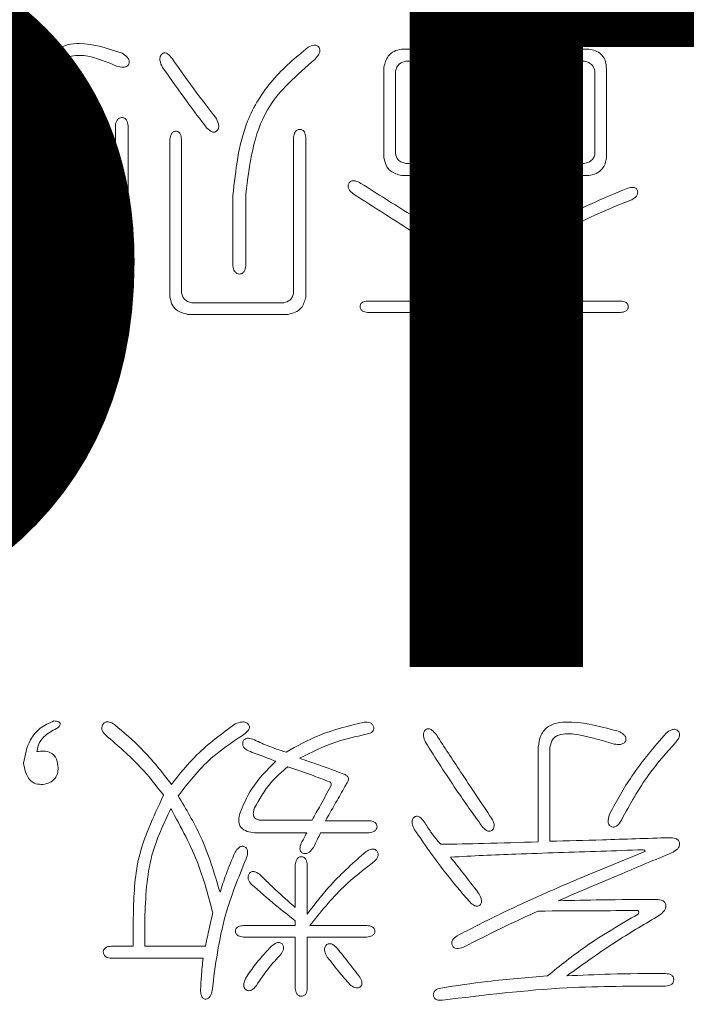
# Model space of a CAD drawing. Units: millimetres. Extents: x 0 to 565, y -1 to 746.
# Drawn here: x 370 to 371, y 265 to 266 of the extents above; entities that cross this region are included whole.
import ezdxf

# ---------------------------------------------------------------- set-up
doc = ezdxf.new("R2010")
doc.units = ezdxf.units.MM
doc.layers.add('图框', color=179, linetype='Continuous')
doc.styles.add('SLDTEXTSTYLE0', font='TXT', dxfattribs={"width": 0.7, "bigfont": 'bigfont'})

# ---------------------------------------------------------------- blocks, each defined once
blk = doc.blocks.new('SW_NOTE_1')
at = {"layer": '图框', "color": 0, "insert": (0, -10.2381), "char_height": 2.1166667, "attachment_point": 1, "style": 'SLDTEXTSTYLE0'}
blk.add_mtext('2.\\M+19752\\M+198B0\\M+19573\\M+193AF\\M+195A8\\M+18C8F\\M+1974C\\M+191B4\\M+19573\\M+193AF\\M+19349\\M+19680\\M+18E43\\M+18C6E\\M+19094\\M+18143\\M+19396\\M+18F89\\M+18E9F夹\\M+18E9D\\M+18D48\\M+18C8F时\\M+18143请\\M+18DDD\\M+18BF3旷', dxfattribs=at)

msp = doc.modelspace()

# ---------------------------------------------------------------- linework, layer by layer
at = {"color": 7, "linetype": 'Continuous', "lineweight": 15}
for p, q in [((370.9725, 266.12573), (370.68817, 266.12573)), ((370.69471, 266.10715), (370.96878, 266.10715)), ((370.14836, 266.09552), (370.14836, 265.7266)), ((370.16694, 265.7266), (370.16694, 266.09366)), ((370.66126, 266.09786), (370.66126, 265.95889)), ((370.67888, 265.96543), (370.67888, 266.0918)), ((370.98461, 266.0918), (370.98461, 265.96543)), ((371.00223, 265.95889), (371.00223, 266.09552)), ((370.2496, 266.00817), (370.2496, 265.74147)), ((370.26915, 265.74147), (370.26915, 266.00817)), ((370.33323, 265.98773), (370.33323, 265.74615)), ((370.35092, 265.75262), (370.35092, 265.98773)), ((370.52278, 265.99049), (370.52278, 265.75262)), ((370.54136, 265.74518), (370.54136, 265.99049)), ((370.96878, 265.95057), (370.69471, 265.95057)), ((370.68817, 265.93198), (370.97532, 265.93198)), ((370.82293, 265.90597), (370.82293, 265.78146)), ((370.84241, 265.79908), (370.84241, 265.90597)), ((370.42986, 265.90128), (370.42986, 265.7935)), ((370.44941, 265.7935), (370.44941, 265.90314)), ((370.50791, 265.73686), (370.36668, 265.73686)), ((370.79224, 265.73961), (370.63614, 265.73961)), ((371.02363, 265.73961), (370.81454, 265.73961)), ((370.36021, 265.71917), (370.51445, 265.71917)), ((370.63614, 265.72199), (371.02363, 265.72199)), ((370.89775, 265.05605), (370.89775, 264.91061)), ((370.91544, 264.91151), (370.91544, 265.05556)), ((370.5512, 264.94406), (370.47033, 264.94406)), ((370.63855, 264.9431), (370.57164, 264.9431)), ((370.46572, 264.92452), (370.54281, 264.92452)), ((370.56421, 264.92452), (370.63855, 264.92452)), ((370.52519, 264.87531), (370.52519, 264.81026)), ((370.54377, 264.80001), (370.54377, 264.87531)), ((370.27706, 264.79354), (370.27706, 264.7508)), ((370.29475, 264.7508), (370.29475, 264.79257)), ((370.52519, 264.78982), (370.52519, 264.78239)), ((370.52519, 264.78239), (370.44617, 264.78239)), ((370.63483, 264.78239), (370.54749, 264.78239)), ((370.44617, 264.7647), (370.52519, 264.7647)), ((370.52519, 264.7647), (370.52519, 264.68575)), ((370.54377, 264.68575), (370.54377, 264.7647)), ((370.54377, 264.7647), (370.63483, 264.7647)), ((370.27706, 264.7508), (370.24361, 264.7508)), ((370.38767, 264.7508), (370.29475, 264.7508)), ((370.24361, 264.73221), (370.38395, 264.73221))]:
    msp.add_line(p, q, dxfattribs=at)
for points, knots in [([(370.25986, 266.11919), (370.23818, 266.12665), (370.21105, 266.13597), (370.17709, 266.1334), (370.16088, 266.12693), (370.1503, 266.11248), (370.14901, 266.10118), (370.14836, 266.09552)], [0, 0, 0, 0, 0.4995998, 0.6252143, 0.7501557, 0.8746921, 1, 1, 1, 1]), ([(370.25146, 266.09971), (370.25485, 266.09882), (370.25994, 266.09749), (370.26623, 266.09847), (370.26905, 266.10065), (370.27046, 266.10293), (370.27111, 266.10552), (370.27074, 266.10909), (370.26727, 266.11443), (370.26282, 266.11729), (370.25986, 266.11919)], [0, 0, 0, 0, 0.2494423, 0.3737369, 0.4364325, 0.4988663, 0.5620788, 0.6245898, 0.7500584, 1, 1, 1, 1]), ([(370.33694, 266.11086), (370.33478, 266.11373), (370.3318, 266.11767), (370.32662, 266.12009), (370.32389, 266.12003), (370.32176, 266.119), (370.31979, 266.11715), (370.31781, 266.11363), (370.31752, 266.10636), (370.32025, 266.10097), (370.32208, 266.09737)], [0, 0, 0, 0, 0.2500166, 0.3437567, 0.3907519, 0.4379107, 0.5082855, 0.5788515, 0.7187714, 1, 1, 1, 1]), ([(370.54508, 266.12848), (370.526, 266.11269), (370.48787, 266.08111), (370.44062, 266.00403), (370.43394, 265.94023), (370.42986, 265.90128)], [0, 0, 0, 0, 0.2805093, 0.560792, 1, 1, 1, 1]), ([(370.55533, 266.1099), (370.55756, 266.11234), (370.56091, 266.11601), (370.5634, 266.12228), (370.56277, 266.12656), (370.5611, 266.12942), (370.55917, 266.13105), (370.5568, 266.1319), (370.55181, 266.13184), (370.54807, 266.12997), (370.54508, 266.12848)], [0, 0, 0, 0, 0.250109, 0.3758775, 0.5002224, 0.563088, 0.6255797, 0.6880803, 0.7507083, 1, 1, 1, 1]), ([(370.68817, 266.12573), (370.68434, 266.12484), (370.6767, 266.12307), (370.66514, 266.11401), (370.66273, 266.10398), (370.66126, 266.09786)], [0, 0, 0, 0, 0.2812997, 0.5613706, 1, 1, 1, 1]), ([(371.00223, 266.09552), (371.00194, 266.10001), (371.00135, 266.10897), (370.99348, 266.11949), (370.98294, 266.12447), (370.97598, 266.12531), (370.9725, 266.12573)], [0, 0, 0, 0, 0.28039373, 0.5585891, 0.77903615, 1, 1, 1, 1]), ([(370.16694, 266.09366), (370.1675, 266.09786), (370.16834, 266.10418), (370.17384, 266.11073), (370.18482, 266.11689), (370.21336, 266.11588), (370.2362, 266.10619), (370.25146, 266.09971)], [0, 0, 0, 0, 0.12464553, 0.18731461, 0.24997043, 0.4988282, 1, 1, 1, 1]), ([(370.40295, 266.02118), (370.39022, 266.03762), (370.36748, 266.06698), (370.34627, 266.09745), (370.33694, 266.11086)], [0, 0, 0, 0, 0.5599931, 1, 1, 1, 1]), ([(370.44941, 265.90314), (370.45517, 265.94936), (370.46547, 266.03206), (370.52783, 266.08607), (370.55533, 266.1099)], [0, 0, 0, 0, 0.5589054, 1, 1, 1, 1]), ([(370.67888, 266.0918), (370.67944, 266.09393), (370.68057, 266.09821), (370.68584, 266.10448), (370.69135, 266.10614), (370.69471, 266.10715)], [0, 0, 0, 0, 0.2805924, 0.561258, 1, 1, 1, 1]), ([(370.96878, 266.10715), (370.97091, 266.10658), (370.97516, 266.10546), (370.98174, 266.10063), (370.98352, 266.09514), (370.98461, 266.0918)], [0, 0, 0, 0, 0.2811447, 0.5622846, 1, 1, 1, 1]), ([(370.32208, 266.09737), (370.33447, 266.07983), (370.3566, 266.04849), (370.37975, 266.01791), (370.38994, 266.00446)], [0, 0, 0, 0, 0.56001327, 1, 1, 1, 1]), ([(370.26915, 266.00817), (370.26877, 266.01114), (370.2682, 266.01559), (370.26456, 266.01962), (370.26173, 266.02061), (370.2588, 266.02082), (370.25502, 266.02007), (370.25082, 266.01555), (370.25009, 266.01112), (370.2496, 266.00817)], [0, 0, 0, 0, 0.24912167, 0.37449372, 0.43683554, 0.50048101, 0.62522397, 0.75069095, 1, 1, 1, 1]), ([(370.38994, 266.00446), (370.39249, 266.00217), (370.39552, 265.99944), (370.40003, 265.99833), (370.40194, 265.9984), (370.40374, 265.99908), (370.40623, 266.00101), (370.40834, 266.00521), (370.40772, 266.01294), (370.40486, 266.01789), (370.40295, 266.02118)], [0, 0, 0, 0, 0.2492356, 0.296361, 0.3433152, 0.3904467, 0.4373725, 0.5776526, 0.7186708, 1, 1, 1, 1]), ([(370.35092, 265.98773), (370.35061, 265.99052), (370.35015, 265.99471), (370.34688, 265.99858), (370.34429, 265.99964), (370.3422, 265.99986), (370.34012, 265.9996), (370.33756, 265.99848), (370.33428, 265.99465), (370.33365, 265.9905), (370.33323, 265.98773)], [0, 0, 0, 0, 0.2492926, 0.3741653, 0.4367071, 0.4999337, 0.5630983, 0.6256325, 0.7506318, 1, 1, 1, 1]), ([(370.54136, 265.99049), (370.54104, 265.99336), (370.54063, 265.99697), (370.53808, 266.0004), (370.53638, 266.00173), (370.53436, 266.00248), (370.53154, 266.00274), (370.52793, 266.00193), (370.52392, 265.99759), (370.52323, 265.99333), (370.52278, 265.99049)], [0, 0, 0, 0, 0.2492563, 0.3121454, 0.3751331, 0.4377304, 0.500943, 0.6256272, 0.7504794, 1, 1, 1, 1]), ([(370.66126, 265.95889), (370.66205, 265.95511), (370.66362, 265.94756), (370.67241, 265.93614), (370.6822, 265.93356), (370.68817, 265.93198)], [0, 0, 0, 0, 0.28108122, 0.56133841, 1, 1, 1, 1]), ([(370.69471, 265.95057), (370.69256, 265.95101), (370.68828, 265.9519), (370.6815, 265.95649), (370.67987, 265.96205), (370.67888, 265.96543)], [0, 0, 0, 0, 0.2811033, 0.5616352, 1, 1, 1, 1]), ([(370.98461, 265.96543), (370.98407, 265.9633), (370.98301, 265.95905), (370.97777, 265.95275), (370.97218, 265.95139), (370.96878, 265.95057)], [0, 0, 0, 0, 0.2808368, 0.5615202, 1, 1, 1, 1]), ([(370.97532, 265.93198), (370.97912, 265.9328), (370.9867, 265.93444), (370.99557, 265.94114), (371.0007, 265.94987), (371.00172, 265.95588), (371.00223, 265.95889)], [0, 0, 0, 0, 0.2803673, 0.5593488, 0.7793934, 1, 1, 1, 1]), ([(370.62595, 265.91987), (370.62303, 265.9214), (370.61865, 265.92368), (370.61271, 265.92405), (370.60965, 265.9227), (370.6079, 265.92089), (370.60677, 265.91867), (370.60602, 265.91543), (370.60744, 265.90954), (370.61128, 265.90628), (370.61384, 265.90411)], [0, 0, 0, 0, 0.2499865, 0.3745155, 0.437137, 0.4996077, 0.5627153, 0.6256559, 0.7506197, 1, 1, 1, 1]), ([(370.84241, 265.90597), (370.84207, 265.90933), (370.84163, 265.91355), (370.83935, 265.91806), (370.83761, 265.91992), (370.83535, 265.92116), (370.83282, 265.9214), (370.83029, 265.92111), (370.82731, 265.91942), (370.82397, 265.91434), (370.82335, 265.90932), (370.82293, 265.90597)], [0, 0, 0, 0, 0.2498116, 0.3126011, 0.3750399, 0.4378616, 0.5004144, 0.5629074, 0.6257043, 0.7500404, 1, 1, 1, 1]), ([(370.79781, 265.81305), (370.76561, 265.83279), (370.7081, 265.86805), (370.65105, 265.90403), (370.62595, 265.91987)], [0, 0, 0, 0, 0.55999937, 1, 1, 1, 1]), ([(371.03478, 265.91243), (370.99581, 265.89634), (370.92621, 265.8676), (370.86802, 265.82002), (370.84241, 265.79908)], [0, 0, 0, 0, 0.5599841, 1, 1, 1, 1]), ([(371.04125, 265.89482), (371.04379, 265.89637), (371.04759, 265.8987), (371.05027, 265.90409), (371.05023, 265.90788), (371.04915, 265.91063), (371.04762, 265.91229), (371.04562, 265.91328), (371.04126, 265.91403), (371.03766, 265.91314), (371.03478, 265.91243)], [0, 0, 0, 0, 0.2489908, 0.3738342, 0.4986145, 0.5618486, 0.6241872, 0.6874111, 0.7501597, 1, 1, 1, 1]), ([(370.61384, 265.90411), (370.64581, 265.88353), (370.70291, 265.84678), (370.76107, 265.81174), (370.78666, 265.79632)], [0, 0, 0, 0, 0.5599953, 1, 1, 1, 1]), ([(370.81454, 265.73961), (370.83519, 265.76367), (370.86922, 265.80334), (370.93017, 265.84322), (370.98419, 265.87226), (371.02223, 265.8873), (371.04125, 265.89482)], [0, 0, 0, 0, 0.3395435, 0.5596084, 0.7798111, 1, 1, 1, 1]), ([(370.78666, 265.79632), (370.78962, 265.7952), (370.79405, 265.79351), (370.79971, 265.794), (370.80248, 265.79558), (370.80407, 265.79736), (370.80518, 265.79947), (370.80566, 265.80183), (370.80535, 265.8042), (370.80346, 265.80856), (370.80032, 265.81105), (370.79781, 265.81305)], [0, 0, 0, 0, 0.249389, 0.3744027, 0.4367963, 0.499688, 0.5628928, 0.6254308, 0.6881916, 0.7509706, 1, 1, 1, 1]), ([(370.42986, 265.7935), (370.43033, 265.79054), (370.43103, 265.78609), (370.43528, 265.7816), (370.43906, 265.78085), (370.44199, 265.78108), (370.44412, 265.78181), (370.44588, 265.7832), (370.44858, 265.78676), (370.44904, 265.79051), (370.44941, 265.7935)], [0, 0, 0, 0, 0.2492803, 0.3743378, 0.4990243, 0.5624507, 0.6248591, 0.6877958, 0.7509081, 1, 1, 1, 1]), ([(370.82293, 265.78146), (370.81674, 265.77398), (370.80568, 265.76063), (370.79635, 265.74603), (370.79224, 265.73961)], [0, 0, 0, 0, 0.5599768, 1, 1, 1, 1]), ([(370.2496, 265.74147), (370.25011, 265.73864), (370.25089, 265.7344), (370.25523, 265.73039), (370.2595, 265.72969), (370.2638, 265.73027), (370.26814, 265.73434), (370.26874, 265.73862), (370.26915, 265.74147)], [0, 0, 0, 0, 0.2494065, 0.3749121, 0.5000908, 0.6254491, 0.7508312, 1, 1, 1, 1]), ([(370.33323, 265.74615), (370.33399, 265.74234), (370.33551, 265.73473), (370.34434, 265.72322), (370.3542, 265.7207), (370.36021, 265.71917)], [0, 0, 0, 0, 0.2814286, 0.5617853, 1, 1, 1, 1]), ([(370.36668, 265.73686), (370.3645, 265.73739), (370.36015, 265.73845), (370.3535, 265.74351), (370.3519, 265.74917), (370.35092, 265.75262)], [0, 0, 0, 0, 0.2809133, 0.5615585, 1, 1, 1, 1]), ([(370.52278, 265.75262), (370.52233, 265.75048), (370.52143, 265.74621), (370.51678, 265.73952), (370.51127, 265.73786), (370.50791, 265.73686)], [0, 0, 0, 0, 0.281109, 0.561973, 1, 1, 1, 1]), ([(370.51445, 265.71917), (370.51815, 265.71995), (370.52554, 265.72152), (370.53706, 265.72973), (370.53973, 265.73933), (370.54136, 265.74518)], [0, 0, 0, 0, 0.2811909, 0.5616355, 1, 1, 1, 1]), ([(370.14836, 265.7266), (370.14881, 265.72383), (370.14948, 265.71968), (370.15356, 265.71557), (370.15774, 265.71479), (370.16126, 265.71538), (370.1635, 265.71704), (370.16609, 265.7203), (370.16656, 265.7238), (370.16694, 265.7266)], [0, 0, 0, 0, 0.2493317, 0.3745729, 0.4994471, 0.6244394, 0.6874818, 0.7506008, 1, 1, 1, 1]), ([(370.63614, 265.73961), (370.63343, 265.73928), (370.62936, 265.73877), (370.62561, 265.73554), (370.62466, 265.73297), (370.62452, 265.73094), (370.62472, 265.72891), (370.62573, 265.72637), (370.6294, 265.72309), (370.63344, 265.72243), (370.63614, 265.72199)], [0, 0, 0, 0, 0.2490689, 0.3741872, 0.4364679, 0.4999542, 0.5632381, 0.6255535, 0.7507463, 1, 1, 1, 1]), ([(371.02363, 265.72199), (371.0264, 265.72241), (371.03054, 265.72304), (371.03437, 265.7263), (371.03549, 265.72886), (371.03576, 265.73094), (371.03556, 265.73302), (371.03449, 265.73561), (371.03058, 265.73882), (371.02641, 265.73929), (371.02363, 265.73961)], [0, 0, 0, 0, 0.2493653, 0.3743839, 0.4368738, 0.5000482, 0.5633808, 0.6258179, 0.7508029, 1, 1, 1, 1]), ([(370.15538, 265.09597), (370.14811, 265.09274), (370.13362, 265.08629), (370.11488, 265.06385), (370.11118, 265.04371), (370.10892, 265.03141)], [0, 0, 0, 0, 0.2810236, 0.560879, 1, 1, 1, 1]), ([(370.16185, 265.08578), (370.16285, 265.08692), (370.16437, 265.08862), (370.16526, 265.09127), (370.16484, 265.09279), (370.16381, 265.09408), (370.16185, 265.09497), (370.15891, 265.0957), (370.15671, 265.09586), (370.15538, 265.09597)], [0, 0, 0, 0, 0.2492522, 0.3740599, 0.436923, 0.4996334, 0.6395092, 0.7797987, 1, 1, 1, 1]), ([(370.24829, 265.09039), (370.24541, 265.09213), (370.24181, 265.0943), (370.23685, 265.09476), (370.23436, 265.09436), (370.2322, 265.09303), (370.23005, 265.0905), (370.22845, 265.08653), (370.22927, 265.07968), (370.23288, 265.07607), (370.23529, 265.07367)], [0, 0, 0, 0, 0.2496455, 0.3124358, 0.3750097, 0.4376978, 0.5003424, 0.6256006, 0.75077, 1, 1, 1, 1]), ([(370.43316, 265.09135), (370.4127, 265.07643), (370.37615, 265.04977), (370.34802, 265.01441), (370.33564, 264.99885)], [0, 0, 0, 0, 0.559844, 1, 1, 1, 1]), ([(370.44431, 265.07367), (370.44735, 265.07578), (370.45114, 265.07843), (370.4543, 265.08296), (370.45524, 265.08558), (370.45508, 265.08842), (370.45319, 265.09161), (370.44925, 265.09436), (370.44173, 265.09471), (370.43659, 265.0927), (370.43316, 265.09135)], [0, 0, 0, 0, 0.2503832, 0.3131555, 0.3758057, 0.4383688, 0.5009666, 0.6247941, 0.7498755, 1, 1, 1, 1]), ([(370.63111, 265.09411), (370.60758, 265.0885), (370.56551, 265.07847), (370.52782, 265.05741), (370.51121, 265.04813)], [0, 0, 0, 0, 0.5595315, 1, 1, 1, 1]), ([(370.63386, 265.07552), (370.63686, 265.07616), (370.64061, 265.07696), (370.64399, 265.07997), (370.64523, 265.08188), (370.64573, 265.08412), (370.64551, 265.08712), (370.64395, 265.09071), (370.63873, 265.09413), (370.63416, 265.09412), (370.63111, 265.09411)], [0, 0, 0, 0, 0.2491828, 0.3121754, 0.3751392, 0.4376393, 0.5010057, 0.6256728, 0.750337, 1, 1, 1, 1]), ([(371.0204, 265.0802), (370.99677, 265.08657), (370.96722, 265.09452), (370.93072, 265.09441), (370.91268, 265.08916), (370.90026, 265.07426), (370.89859, 265.06213), (370.89775, 265.05605)], [0, 0, 0, 0, 0.500558, 0.6260313, 0.7507656, 0.8749392, 1, 1, 1, 1]), ([(370.12936, 265.04903), (370.13032, 265.05381), (370.13225, 265.06335), (370.14414, 265.0766), (370.15512, 265.08229), (370.16185, 265.08578)], [0, 0, 0, 0, 0.2801609, 0.5593154, 1, 1, 1, 1]), ([(370.33564, 264.99885), (370.32101, 265.01756), (370.2949, 265.05099), (370.26253, 265.07835), (370.24829, 265.09039)], [0, 0, 0, 0, 0.5599347, 1, 1, 1, 1]), ([(370.74165, 265.07463), (370.73953, 265.07729), (370.73635, 265.08128), (370.7308, 265.08428), (370.72732, 265.08383), (370.72504, 265.08259), (370.72323, 265.08071), (370.72173, 265.07757), (370.72156, 265.0714), (370.72358, 265.06665), (370.72492, 265.06348)], [0, 0, 0, 0, 0.2497077, 0.3740176, 0.4363719, 0.4989263, 0.5619623, 0.6247826, 0.7501117, 1, 1, 1, 1]), ([(370.91544, 265.05556), (370.91651, 265.06022), (370.91812, 265.06722), (370.92562, 265.0732), (370.93887, 265.07778), (370.9698, 265.07362), (370.99626, 265.06585), (371.01393, 265.06066)], [0, 0, 0, 0, 0.1240606, 0.1865877, 0.2492692, 0.4986856, 1, 1, 1, 1]), ([(371.09384, 265.07738), (371.07539, 265.05599), (371.04245, 265.01779), (371.0181, 264.97366), (371.00739, 264.95425)], [0, 0, 0, 0, 0.5600229, 1, 1, 1, 1]), ([(371.01393, 265.06066), (371.01729, 265.06015), (371.02232, 265.05938), (371.02813, 265.06117), (371.03069, 265.06344), (371.03186, 265.06573), (371.03232, 265.06826), (371.03182, 265.07166), (371.0281, 265.07659), (371.02348, 265.07876), (371.0204, 265.0802)], [0, 0, 0, 0, 0.2496537, 0.374088, 0.4365523, 0.4990636, 0.5621778, 0.6249186, 0.7500131, 1, 1, 1, 1]), ([(371.10871, 265.06348), (371.11082, 265.0661), (371.11399, 265.07002), (371.11457, 265.07611), (371.11321, 265.07919), (371.11165, 265.08115), (371.10961, 265.08266), (371.10637, 265.08352), (371.10048, 265.08242), (371.0965, 265.0794), (371.09384, 265.07738)], [0, 0, 0, 0, 0.2495262, 0.3747208, 0.4374267, 0.5007369, 0.5632019, 0.6258456, 0.7502485, 1, 1, 1, 1]), ([(370.23529, 265.07367), (370.25345, 265.05819), (370.2859, 265.03056), (370.31203, 264.99693), (370.32352, 264.98213)], [0, 0, 0, 0, 0.5599276, 1, 1, 1, 1]), ([(370.34582, 264.98123), (370.36156, 265.00141), (370.38964, 265.03742), (370.42762, 265.0626), (370.44431, 265.07367)], [0, 0, 0, 0, 0.5604506, 1, 1, 1, 1]), ([(370.46014, 265.06809), (370.45724, 265.06896), (370.45359, 265.07005), (370.44925, 265.06892), (370.44731, 265.06777), (370.44594, 265.06595), (370.44484, 265.06321), (370.4444, 265.05938), (370.44719, 265.05388), (370.45104, 265.05155), (370.45361, 265.04999)], [0, 0, 0, 0, 0.2490031, 0.3122012, 0.3750917, 0.4373868, 0.5010245, 0.625528, 0.7506815, 1, 1, 1, 1]), ([(370.51121, 265.04813), (370.50147, 265.05133), (370.48407, 265.05703), (370.46746, 265.06471), (370.46014, 265.06809)], [0, 0, 0, 0, 0.5599744, 1, 1, 1, 1]), ([(370.53166, 265.03884), (370.54996, 265.04791), (370.58265, 265.06411), (370.61822, 265.07204), (370.63386, 265.07552)], [0, 0, 0, 0, 0.5600777, 1, 1, 1, 1]), ([(370.72492, 265.06348), (370.74041, 265.03901), (370.76805, 264.99532), (370.79814, 264.95327), (370.81137, 264.93477)], [0, 0, 0, 0, 0.5599984, 1, 1, 1, 1]), ([(370.82624, 264.94682), (370.81031, 264.97059), (370.78188, 265.01303), (370.75394, 265.05581), (370.74165, 265.07463)], [0, 0, 0, 0, 0.5599982, 1, 1, 1, 1]), ([(371.02508, 264.94406), (371.03826, 264.96808), (371.06179, 265.01099), (371.09437, 265.04744), (371.10871, 265.06348)], [0, 0, 0, 0, 0.5598392, 1, 1, 1, 1]), ([(370.16185, 265.02397), (370.16143, 265.02854), (370.16062, 265.03761), (370.15174, 265.04806), (370.13994, 265.05048), (370.13289, 265.04951), (370.12936, 265.04903)], [0, 0, 0, 0, 0.28106746, 0.55828082, 0.77859239, 1, 1, 1, 1]), ([(370.45361, 265.04999), (370.46146, 265.04714), (370.47548, 265.04205), (370.48935, 265.03657), (370.49545, 265.03416)], [0, 0, 0, 0, 0.5599795, 1, 1, 1, 1]), ([(370.10892, 265.03141), (370.1097, 265.02683), (370.11127, 265.01771), (370.11718, 265.00585), (370.12757, 264.99877), (370.13495, 264.99882), (370.13865, 264.99885)], [0, 0, 0, 0, 0.2810114, 0.5608005, 0.78004, 1, 1, 1, 1]), ([(370.49545, 265.03416), (370.48204, 265.02088), (370.45809, 264.99716), (370.44532, 264.96607), (370.4397, 264.95239)], [0, 0, 0, 0, 0.5599016, 1, 1, 1, 1]), ([(370.59952, 265.01468), (370.58692, 265.01937), (370.56441, 265.02775), (370.54167, 265.03545), (370.53166, 265.03884)], [0, 0, 0, 0, 0.5599881, 1, 1, 1, 1]), ([(370.13865, 264.99885), (370.14217, 264.99949), (370.14918, 265.00077), (370.15736, 265.00711), (370.16125, 265.0156), (370.16165, 265.02118), (370.16185, 265.02397)], [0, 0, 0, 0, 0.2804584, 0.559259, 0.7792793, 1, 1, 1, 1]), ([(370.4629, 264.96265), (370.47036, 264.97617), (370.48369, 265.00033), (370.50476, 265.01803), (370.51404, 265.02583)], [0, 0, 0, 0, 0.5597127, 1, 1, 1, 1]), ([(370.51404, 265.02583), (370.52607, 265.02169), (370.54756, 265.01429), (370.56878, 265.00615), (370.57811, 265.00257)], [0, 0, 0, 0, 0.5600038, 1, 1, 1, 1]), ([(370.57811, 265.00257), (370.57873, 265.0022), (370.57996, 265.00146), (370.58092, 264.99893), (370.58033, 264.99717), (370.57997, 264.9961)], [0, 0, 0, 0, 0.2805478, 0.5594608, 1, 1, 1, 1]), ([(370.60324, 264.99885), (370.60423, 265.00024), (370.6062, 265.003), (370.60723, 265.0074), (370.60601, 265.01068), (370.60355, 265.01316), (370.60113, 265.01407), (370.59952, 265.01468)], [0, 0, 0, 0, 0.2509918, 0.4991563, 0.6242584, 0.7496225, 1, 1, 1, 1]), ([(370.57997, 264.9961), (370.57459, 264.98639), (370.56499, 264.96905), (370.55541, 264.9517), (370.5512, 264.94406)], [0, 0, 0, 0, 0.5599998, 1, 1, 1, 1]), ([(370.57164, 264.9431), (370.57759, 264.95348), (370.5882, 264.97202), (370.59864, 264.99065), (370.60324, 264.99885)], [0, 0, 0, 0, 0.5599992, 1, 1, 1, 1]), ([(370.32352, 264.98213), (370.30763, 264.94865), (370.27918, 264.88875), (370.27771, 264.82268), (370.27706, 264.79354)], [0, 0, 0, 0, 0.5589103, 1, 1, 1, 1]), ([(370.40997, 264.83346), (370.40129, 264.86251), (370.38579, 264.91439), (370.35804, 264.9608), (370.34582, 264.98123)], [0, 0, 0, 0, 0.5599188, 1, 1, 1, 1]), ([(370.29475, 264.79257), (370.296, 264.82572), (370.29823, 264.88489), (370.32354, 264.93822), (370.33467, 264.96168)], [0, 0, 0, 0, 0.560057, 1, 1, 1, 1]), ([(370.33467, 264.96168), (370.35015, 264.93326), (370.37782, 264.88244), (370.3924, 264.82651), (370.39882, 264.80187)], [0, 0, 0, 0, 0.5592947, 1, 1, 1, 1]), ([(370.47033, 264.94406), (370.46837, 264.94457), (370.46543, 264.94532), (370.46245, 264.94812), (370.46081, 264.95183), (370.46106, 264.95698), (370.46228, 264.96076), (370.4629, 264.96265)], [0, 0, 0, 0, 0.2495415, 0.37472262, 0.49981802, 0.7493024, 1, 1, 1, 1]), ([(370.4397, 264.95239), (370.43913, 264.94859), (370.43828, 264.94287), (370.44017, 264.93527), (370.44514, 264.92921), (370.45432, 264.92539), (370.46192, 264.92481), (370.46572, 264.92452)], [0, 0, 0, 0, 0.2499232, 0.3755357, 0.5002697, 0.7500125, 1, 1, 1, 1]), ([(370.63855, 264.92452), (370.64137, 264.92498), (370.64562, 264.92567), (370.64993, 264.92968), (370.65073, 264.93328), (370.65047, 264.93609), (370.64972, 264.93811), (370.64841, 264.9398), (370.645, 264.94237), (370.64141, 264.94278), (370.63855, 264.9431)], [0, 0, 0, 0, 0.2494267, 0.3743723, 0.4990788, 0.5623234, 0.6249134, 0.6878934, 0.7508452, 1, 1, 1, 1]), ([(370.72307, 264.94124), (370.72097, 264.94393), (370.71835, 264.9473), (370.71388, 264.94967), (370.71135, 264.95017), (370.70885, 264.94948), (370.70613, 264.94749), (370.70395, 264.94362), (370.70449, 264.93674), (370.70671, 264.93222), (370.7082, 264.9292)], [0, 0, 0, 0, 0.2500382, 0.3129415, 0.3754005, 0.4380524, 0.5008488, 0.6248117, 0.749736, 1, 1, 1, 1]), ([(370.74819, 264.9069), (370.74306, 264.91299), (370.73391, 264.92388), (370.72638, 264.93593), (370.72307, 264.94124)], [0, 0, 0, 0, 0.5598609, 1, 1, 1, 1]), ([(370.81137, 264.93477), (370.81351, 264.93228), (370.81618, 264.92916), (370.8206, 264.92706), (370.82306, 264.92674), (370.82544, 264.92742), (370.82748, 264.92881), (370.82905, 264.9307), (370.83031, 264.93375), (370.83014, 264.93962), (370.8278, 264.94394), (370.82624, 264.94682)], [0, 0, 0, 0, 0.2492182, 0.3117739, 0.3742568, 0.4366855, 0.4992415, 0.5622925, 0.6250696, 0.7502095, 1, 1, 1, 1]), ([(371.00739, 264.95425), (371.00623, 264.95088), (371.00448, 264.94582), (371.0049, 264.93942), (371.00663, 264.93625), (371.00869, 264.93449), (371.01117, 264.93342), (371.01388, 264.93318), (371.01646, 264.93407), (371.02083, 264.93716), (371.02319, 264.941), (371.02508, 264.94406)], [0, 0, 0, 0, 0.2500593, 0.374716, 0.437347, 0.4999023, 0.5625792, 0.6251677, 0.687628, 0.7504136, 1, 1, 1, 1]), ([(370.7082, 264.9292), (370.72296, 264.90776), (370.74933, 264.86949), (370.77951, 264.83414), (370.79279, 264.81859)], [0, 0, 0, 0, 0.5599238, 1, 1, 1, 1]), ([(370.54281, 264.92452), (370.54131, 264.92154), (370.53864, 264.91623), (370.53575, 264.91104), (370.53448, 264.90876)], [0, 0, 0, 0, 0.5599965, 1, 1, 1, 1]), ([(370.55306, 264.90222), (370.55517, 264.90636), (370.55894, 264.91377), (370.5626, 264.92123), (370.56421, 264.92452)], [0, 0, 0, 0, 0.5599979, 1, 1, 1, 1]), ([(370.89775, 264.91061), (370.86983, 264.90979), (370.81999, 264.90831), (370.77013, 264.90733), (370.74819, 264.9069)], [0, 0, 0, 0, 0.5599994, 1, 1, 1, 1]), ([(371.09845, 264.91708), (371.06429, 264.91596), (371.00329, 264.91395), (370.94228, 264.91225), (370.91544, 264.91151)], [0, 0, 0, 0, 0.5600001, 1, 1, 1, 1]), ([(371.10217, 264.89389), (371.10516, 264.89544), (371.10966, 264.89778), (371.11383, 264.9032), (371.11462, 264.90751), (371.11384, 264.91079), (371.11213, 264.91372), (371.10687, 264.91685), (371.10182, 264.91699), (371.09845, 264.91708)], [0, 0, 0, 0, 0.250021, 0.3755789, 0.5004713, 0.5631294, 0.6258671, 0.7502805, 1, 1, 1, 1]), ([(370.44989, 264.8846), (370.45097, 264.88769), (370.4526, 264.89232), (370.45211, 264.89814), (370.4506, 264.90108), (370.44871, 264.90269), (370.44648, 264.90376), (370.44399, 264.90408), (370.44157, 264.90348), (370.43728, 264.90104), (370.43499, 264.89756), (370.43316, 264.89478)], [0, 0, 0, 0, 0.2494645, 0.3738046, 0.4361505, 0.4987063, 0.5616642, 0.6245134, 0.6874239, 0.7503773, 1, 1, 1, 1]), ([(370.53448, 264.90876), (370.5334, 264.90576), (370.53206, 264.902), (370.53284, 264.8973), (370.53416, 264.8953), (370.53596, 264.89374), (370.53891, 264.89263), (370.54299, 264.89246), (370.54862, 264.89568), (370.55129, 264.8996), (370.55306, 264.90222)], [0, 0, 0, 0, 0.2487275, 0.3116827, 0.3740426, 0.4365805, 0.4995974, 0.6241572, 0.7498526, 1, 1, 1, 1]), ([(370.63386, 264.89575), (370.61533, 264.87947), (370.58222, 264.85041), (370.55552, 264.81541), (370.54377, 264.80001)], [0, 0, 0, 0, 0.5598725, 1, 1, 1, 1]), ([(370.64687, 264.88088), (370.64896, 264.88314), (370.65209, 264.88652), (370.65268, 264.89281), (370.65076, 264.89623), (370.64859, 264.89832), (370.64586, 264.89969), (370.64037, 264.8997), (370.63646, 264.89733), (370.63386, 264.89575)], [0, 0, 0, 0, 0.2490127, 0.3740795, 0.4991744, 0.5624848, 0.6249099, 0.7503392, 1, 1, 1, 1]), ([(370.76305, 264.88735), (370.79652, 264.88904), (370.85165, 264.89181), (370.9285, 264.89407), (370.99351, 264.89638), (371.03686, 264.89779), (371.05853, 264.8985)], [0, 0, 0, 0, 0.3399927, 0.5599943, 0.7799972, 1, 1, 1, 1]), ([(371.06128, 264.89575), (371.02807, 264.88238), (370.97338, 264.86037), (370.89809, 264.82756), (370.83494, 264.79853), (370.79381, 264.77721), (370.77324, 264.76656)], [0, 0, 0, 0, 0.3400008, 0.5600026, 0.7800022, 1, 1, 1, 1]), ([(371.05853, 264.8985), (371.05914, 264.89828), (371.05999, 264.89797), (371.06102, 264.89741), (371.06147, 264.89696), (371.06164, 264.89654), (371.0616, 264.89614), (371.06141, 264.89591), (371.06128, 264.89575)], [0, 0, 0, 0, 0.4175444, 0.5805726, 0.7518452, 0.8132842, 0.8708004, 1, 1, 1, 1]), ([(370.39786, 264.68293), (370.40289, 264.72181), (370.41188, 264.79128), (370.43827, 264.85607), (370.44989, 264.8846)], [0, 0, 0, 0, 0.5596952, 1, 1, 1, 1]), ([(370.43316, 264.89478), (370.42832, 264.88353), (370.41967, 264.86343), (370.41293, 264.84262), (370.40997, 264.83346)], [0, 0, 0, 0, 0.5598702, 1, 1, 1, 1]), ([(370.54377, 264.87531), (370.54343, 264.87821), (370.54291, 264.88258), (370.5395, 264.88664), (370.53676, 264.88771), (370.53458, 264.8879), (370.5324, 264.88768), (370.52969, 264.88655), (370.52626, 264.88254), (370.52562, 264.8782), (370.52519, 264.87531)], [0, 0, 0, 0, 0.2492424, 0.3742844, 0.4366164, 0.5000111, 0.5633224, 0.6256288, 0.7508395, 1, 1, 1, 1]), ([(370.54749, 264.78239), (370.56393, 264.80293), (370.59329, 264.83963), (370.6305, 264.86827), (370.64687, 264.88088)], [0, 0, 0, 0, 0.5597482, 1, 1, 1, 1]), ([(370.8058, 264.83256), (370.79792, 264.84287), (370.78387, 264.86128), (370.76941, 264.87939), (370.76305, 264.88735)], [0, 0, 0, 0, 0.5599961, 1, 1, 1, 1]), ([(370.92845, 264.82045), (370.96081, 264.8343), (371.01861, 264.85905), (371.07664, 264.88324), (371.10217, 264.89389)], [0, 0, 0, 0, 0.5599997, 1, 1, 1, 1]), ([(370.47219, 264.85948), (370.46964, 264.8615), (370.46646, 264.86403), (370.46179, 264.86528), (370.45935, 264.86532), (370.45706, 264.86444), (370.45461, 264.86233), (370.45264, 264.85863), (370.45314, 264.85195), (370.45623, 264.84812), (370.45829, 264.84557)], [0, 0, 0, 0, 0.2497626, 0.312489, 0.3750382, 0.4376571, 0.5002278, 0.6251804, 0.7501572, 1, 1, 1, 1]), ([(370.52519, 264.81026), (370.51504, 264.81918), (370.49693, 264.83511), (370.47975, 264.85203), (370.47219, 264.85948)], [0, 0, 0, 0, 0.5600069, 1, 1, 1, 1]), ([(370.45829, 264.84557), (370.47051, 264.83486), (370.49236, 264.81572), (370.51515, 264.79774), (370.52519, 264.78982)], [0, 0, 0, 0, 0.5598829, 1, 1, 1, 1]), ([(370.79279, 264.81859), (370.79517, 264.81639), (370.79815, 264.81363), (370.80273, 264.81194), (370.80518, 264.81199), (370.8075, 264.81285), (370.8098, 264.81516), (370.81122, 264.81917), (370.80987, 264.82561), (370.80742, 264.82979), (370.8058, 264.83256)], [0, 0, 0, 0, 0.2495254, 0.3122631, 0.3746075, 0.4370747, 0.5000685, 0.623773, 0.7499124, 1, 1, 1, 1]), ([(371.07897, 264.82231), (371.05087, 264.82226), (371.00069, 264.82219), (370.95052, 264.82098), (370.92845, 264.82045)], [0, 0, 0, 0, 0.5600026, 1, 1, 1, 1]), ([(371.08358, 264.79815), (371.08604, 264.8001), (371.08974, 264.80304), (371.09302, 264.80849), (371.0936, 264.81329), (371.09196, 264.81786), (371.08702, 264.82214), (371.08219, 264.82224), (371.07897, 264.82231)], [0, 0, 0, 0, 0.2502961, 0.3762094, 0.5008371, 0.6263002, 0.7512579, 1, 1, 1, 1]), ([(370.78439, 264.74983), (370.80533, 264.76052), (370.84273, 264.77961), (370.88094, 264.79703), (370.89775, 264.80469)], [0, 0, 0, 0, 0.5599856, 1, 1, 1, 1]), ([(370.89775, 264.80469), (370.9262, 264.80475), (370.97699, 264.80486), (371.02778, 264.80536), (371.05013, 264.80558)], [0, 0, 0, 0, 0.5599996, 1, 1, 1, 1]), ([(371.05013, 264.80558), (371.0506, 264.80521), (371.05153, 264.80447), (371.05207, 264.80228), (371.05146, 264.80087), (371.0511, 264.80001)], [0, 0, 0, 0, 0.2802164, 0.5601898, 1, 1, 1, 1]), ([(370.39882, 264.80187), (370.39665, 264.79235), (370.39276, 264.77537), (370.38923, 264.7583), (370.38767, 264.7508)], [0, 0, 0, 0, 0.5600009, 1, 1, 1, 1]), ([(371.0511, 264.80001), (371.02376, 264.78423), (370.97494, 264.75606), (370.93104, 264.72076), (370.91172, 264.70523)], [0, 0, 0, 0, 0.5600648, 1, 1, 1, 1]), ([(370.94145, 264.70523), (370.96722, 264.72375), (371.01324, 264.75681), (371.06209, 264.78552), (371.08358, 264.79815)], [0, 0, 0, 0, 0.5599152, 1, 1, 1, 1]), ([(370.44617, 264.78239), (370.44332, 264.7821), (370.43903, 264.78166), (370.43492, 264.77847), (370.43379, 264.77582), (370.43357, 264.77368), (370.43383, 264.77154), (370.43502, 264.76892), (370.43908, 264.76571), (370.44334, 264.7651), (370.44617, 264.7647)], [0, 0, 0, 0, 0.2494307, 0.3742786, 0.4366978, 0.4999483, 0.5631226, 0.6255418, 0.7505132, 1, 1, 1, 1]), ([(370.63483, 264.7647), (370.63765, 264.76512), (370.64189, 264.76576), (370.64597, 264.76893), (370.64718, 264.77154), (370.64743, 264.77368), (370.64722, 264.77582), (370.64607, 264.77846), (370.64194, 264.78161), (370.63767, 264.78208), (370.63483, 264.78239)], [0, 0, 0, 0, 0.2492364, 0.3745117, 0.43676, 0.5000423, 0.5634221, 0.6256805, 0.7508232, 1, 1, 1, 1]), ([(370.77324, 264.76656), (370.77059, 264.76461), (370.76727, 264.76216), (370.76533, 264.75771), (370.76496, 264.75527), (370.76555, 264.75289), (370.76662, 264.75071), (370.76822, 264.74885), (370.77112, 264.74738), (370.77686, 264.74689), (370.78137, 264.74865), (370.78439, 264.74983)], [0, 0, 0, 0, 0.2490914, 0.3124989, 0.3752259, 0.4378797, 0.5012317, 0.5636437, 0.6262073, 0.7503952, 1, 1, 1, 1]), ([(370.24361, 264.7508), (370.24068, 264.75045), (370.23702, 264.75003), (370.23342, 264.74754), (370.23201, 264.74585), (370.23121, 264.74379), (370.23101, 264.74161), (370.23125, 264.73943), (370.23235, 264.73672), (370.23634, 264.73324), (370.24071, 264.73262), (370.24361, 264.73221)], [0, 0, 0, 0, 0.2492118, 0.312022, 0.3749601, 0.4373725, 0.5005609, 0.563685, 0.6260832, 0.7508657, 1, 1, 1, 1]), ([(370.48891, 264.7508), (370.48121, 264.74261), (370.46745, 264.72799), (370.45592, 264.71157), (370.45085, 264.70434)], [0, 0, 0, 0, 0.55995803, 1, 1, 1, 1]), ([(370.50289, 264.73779), (370.5047, 264.74031), (370.50741, 264.74409), (370.50771, 264.75045), (370.50566, 264.75387), (370.50327, 264.7558), (370.5003, 264.75673), (370.49486, 264.75564), (370.49129, 264.75274), (370.48891, 264.7508)], [0, 0, 0, 0, 0.250031, 0.3752757, 0.5003675, 0.5627878, 0.6257022, 0.7501752, 1, 1, 1, 1]), ([(370.58837, 264.74894), (370.58597, 264.75108), (370.58297, 264.75378), (370.57831, 264.75472), (370.57591, 264.75452), (370.57376, 264.75342), (370.57149, 264.7512), (370.56996, 264.74738), (370.57058, 264.741), (370.57287, 264.73684), (370.5744, 264.73407)], [0, 0, 0, 0, 0.2488744, 0.3119146, 0.3746145, 0.4373786, 0.5005967, 0.6251039, 0.7501277, 1, 1, 1, 1]), ([(370.62271, 264.70523), (370.61641, 264.71348), (370.60516, 264.7282), (370.5935, 264.7426), (370.58837, 264.74894)], [0, 0, 0, 0, 0.5599961, 1, 1, 1, 1]), ([(370.38395, 264.73221), (370.383, 264.72321), (370.38131, 264.70714), (370.38056, 264.691), (370.38024, 264.6839)], [0, 0, 0, 0, 0.5600118, 1, 1, 1, 1]), ([(370.46572, 264.69037), (370.47189, 264.69983), (370.4829, 264.71674), (370.49678, 264.73136), (370.50289, 264.73779)], [0, 0, 0, 0, 0.5600384, 1, 1, 1, 1]), ([(370.5744, 264.73407), (370.58063, 264.7261), (370.59176, 264.71187), (370.6036, 264.69823), (370.60881, 264.69222)], [0, 0, 0, 0, 0.5600027, 1, 1, 1, 1]), ([(370.45085, 264.70434), (370.44921, 264.70129), (370.44674, 264.69672), (370.44605, 264.69058), (370.44697, 264.68721), (370.4485, 264.68507), (370.45058, 264.68351), (370.45301, 264.6825), (370.45566, 264.68253), (370.46054, 264.68438), (370.46342, 264.68771), (370.46572, 264.69037)], [0, 0, 0, 0, 0.2501482, 0.3750108, 0.4376488, 0.5002796, 0.5629332, 0.6255687, 0.6880733, 0.7508139, 1, 1, 1, 1]), ([(370.60881, 264.69222), (370.6112, 264.69026), (370.61479, 264.68732), (370.6203, 264.68649), (370.62325, 264.68744), (370.62517, 264.68875), (370.62671, 264.6905), (370.62784, 264.69341), (370.62712, 264.69894), (370.62448, 264.70272), (370.62271, 264.70523)], [0, 0, 0, 0, 0.2495225, 0.3742703, 0.4367907, 0.499941, 0.5632607, 0.6254738, 0.7507774, 1, 1, 1, 1]), ([(370.91172, 264.70523), (370.88108, 264.70277), (370.82636, 264.69836), (370.77207, 264.69023), (370.74819, 264.68665)], [0, 0, 0, 0, 0.5600036, 1, 1, 1, 1]), ([(371.09288, 264.70895), (371.06459, 264.70885), (371.01409, 264.70868), (370.96365, 264.70629), (370.94145, 264.70523)], [0, 0, 0, 0, 0.55999379, 1, 1, 1, 1]), ([(371.09288, 264.68947), (371.09584, 264.68993), (371.10029, 264.69063), (371.10486, 264.69484), (371.10576, 264.69934), (371.10508, 264.70311), (371.10322, 264.70547), (371.09964, 264.70814), (371.09588, 264.70859), (371.09288, 264.70895)], [0, 0, 0, 0, 0.2495662, 0.37474871, 0.49950492, 0.62437429, 0.68742029, 0.75053062, 1, 1, 1, 1]), ([(370.38024, 264.6839), (370.38032, 264.68089), (370.38044, 264.67638), (370.38295, 264.67149), (370.38559, 264.66993), (370.38786, 264.66961), (370.39012, 264.66992), (370.39287, 264.67127), (370.39629, 264.67552), (370.39723, 264.67997), (370.39786, 264.68293)], [0, 0, 0, 0, 0.2497867, 0.3739805, 0.4362524, 0.4988894, 0.5620051, 0.6248349, 0.7502328, 1, 1, 1, 1]), ([(370.52519, 264.68575), (370.52561, 264.68296), (370.52625, 264.67876), (370.53041, 264.67476), (370.53457, 264.67382), (370.53807, 264.67456), (370.54035, 264.67616), (370.54297, 264.67943), (370.54341, 264.68294), (370.54377, 264.68575)], [0, 0, 0, 0, 0.2496351, 0.3744129, 0.4994583, 0.624499, 0.687601, 0.7503059, 1, 1, 1, 1]), ([(370.74819, 264.68665), (370.74531, 264.6858), (370.741, 264.68453), (370.73756, 264.68039), (370.73686, 264.67749), (370.73693, 264.67526), (370.73747, 264.67309), (370.73855, 264.67113), (370.74017, 264.66958), (370.74416, 264.66757), (370.74793, 264.66784), (370.75094, 264.66807)], [0, 0, 0, 0, 0.2491993, 0.3738998, 0.4364045, 0.4994819, 0.562622, 0.6252136, 0.6881668, 0.7508548, 1, 1, 1, 1]), ([(370.75094, 264.66807), (370.81455, 264.67581), (370.92814, 264.68965), (371.04254, 264.68953), (371.09288, 264.68947)], [0, 0, 0, 0, 0.55996251, 1, 1, 1, 1])]:
    msp.add_open_spline(points, degree=3, knots=knots, dxfattribs=at)

# ---------------------------------------------------------------- block references
at = {"layer": '图框'}
msp.add_blockref('SW_NOTE_1', (30.6652, 277.53342), dxfattribs=at)

doc.saveas('drawing.dxf')
